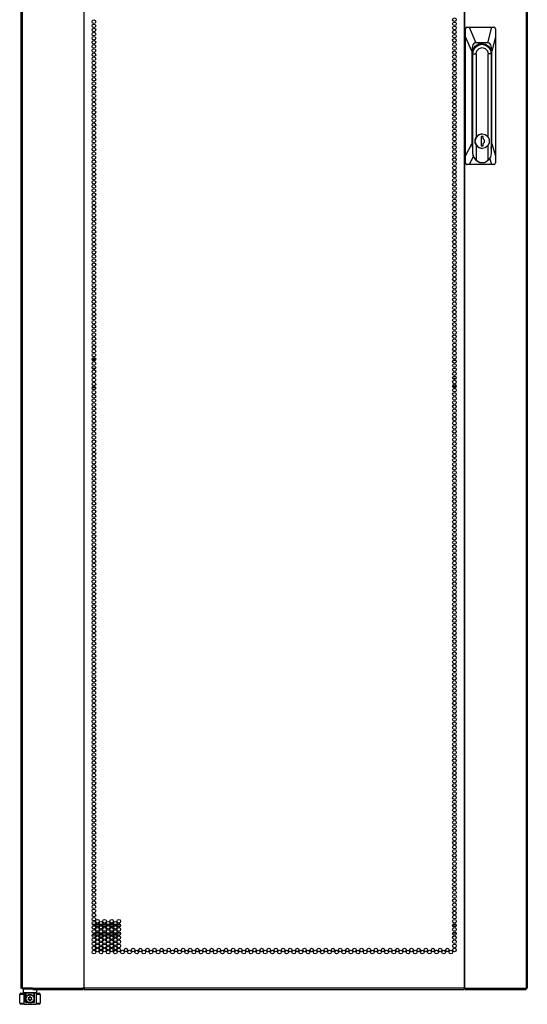
# Model space of a CAD drawing. Units: inches. Extents: x -49 to 130, y -18 to 130.
# Drawn here: x -5 to 18, y 12 to 57 of the extents above; entities that cross this region are included whole.
import ezdxf

# ---------------------------------------------------------------- set-up
doc = ezdxf.new("R2010")
doc.units = ezdxf.units.IN
doc.header["$MEASUREMENT"] = 0
doc.layers.add('TFR-TRI', color=7, linetype='CONTINUOUS')

msp = doc.modelspace()

# ---------------------------------------------------------------- linework, layer by layer
at = {"layer": 'TFR-TRI', "color": 30, "linetype": 'Continuous'}
for p, q in [((-5.26, 94.666), (-5.26, 12.745)), ((-5.206, 94.666), (-5.206, 12.745)), ((-2.384, 94.666), (-2.384, 12.745)), ((-2.366, 12.745), (-2.366, 94.666)), ((15.075, 94.666), (15.075, 12.745)), ((15.092, 94.666), (15.092, 12.745)), ((17.915, 94.666), (17.915, 12.745)), ((17.969, 94.666), (17.969, 12.745)), ((-5.245, 12.745), (-5.26, 12.745)), ((-5.206, 12.745), (-5.245, 12.745)), ((-4.73, 12.745), (-5.206, 12.745)), ((-4.73, 12.745), (-2.422, 12.745)), ((-4.73, 12.745), (-4.724, 12.695)), ((-4.724, 12.695), (-4.712, 12.674)), ((-4.712, 12.674), (-2.404, 12.674)), ((-2.384, 12.745), (-2.422, 12.745)), ((-2.422, 12.745), (-2.417, 12.695)), ((-2.417, 12.695), (-2.404, 12.674)), ((-2.412, 12.745), (-2.41, 12.723)), ((-2.41, 12.723), (-2.404, 12.713)), ((-2.404, 12.674), (-2.404, 12.713)), ((-2.375, 12.745), (-2.384, 12.745)), ((-2.366, 12.745), (-2.375, 12.745)), ((15.075, 12.745), (-2.366, 12.745)), ((-2.366, 12.745), (-2.366, 12.695)), ((-2.366, 12.695), (-2.366, 12.674)), ((-2.366, 12.674), (15.075, 12.674)), ((15.075, 12.745), (15.084, 12.745)), ((15.075, 12.745), (15.075, 12.695)), ((15.075, 12.695), (15.075, 12.674)), ((15.084, 12.745), (15.092, 12.745)), ((15.092, 12.745), (15.13, 12.745)), ((15.118, 12.723), (15.113, 12.713)), ((15.113, 12.713), (15.113, 12.674)), ((15.125, 12.695), (15.113, 12.674)), ((15.113, 12.674), (17.898, 12.674)), ((15.121, 12.745), (15.118, 12.723)), ((15.13, 12.745), (15.125, 12.695)), ((15.13, 12.745), (17.915, 12.745)), ((17.91, 12.695), (17.898, 12.674)), ((17.915, 12.745), (17.91, 12.695)), ((17.915, 12.745), (17.954, 12.745)), ((17.954, 12.745), (17.969, 12.745))]:
    msp.add_line(p, q, dxfattribs=at)
at = {"layer": 'TFR-TRI', "color": 151, "linetype": 'Continuous'}
for p, q in [((15.111, 56.776), (15.134, 56.832)), ((15.111, 50.634), (15.111, 56.776)), ((15.132, 56.776), (15.111, 56.776)), ((15.133, 56.793), (15.132, 56.776)), ((15.141, 56.421), (15.132, 56.776)), ((15.142, 56.817), (15.133, 56.793)), ((15.134, 56.832), (15.188, 56.855)), ((15.16, 56.837), (15.142, 56.817)), ((15.184, 56.85), (15.16, 56.837)), ((15.211, 56.855), (15.184, 56.85)), ((15.188, 56.855), (15.211, 56.855)), ((15.211, 56.855), (15.303, 56.855)), ((15.303, 56.855), (16.344, 56.855)), ((15.303, 56.855), (15.608, 56.146)), ((16.164, 56.146), (16.344, 56.855)), ((16.344, 56.855), (16.432, 56.855)), ((16.453, 56.851), (16.432, 56.855)), ((16.474, 56.84), (16.453, 56.851)), ((16.49, 56.822), (16.474, 56.84)), ((16.501, 56.8), (16.49, 56.822)), ((16.505, 56.776), (16.501, 56.8)), ((16.505, 56.776), (16.514, 56.421)), ((15.141, 50.952), (15.141, 56.421)), ((15.428, 55.752), (15.141, 56.421)), ((15.532, 56.12), (15.475, 56.043)), ((15.608, 56.146), (15.532, 56.12)), ((15.584, 55.985), (15.722, 56.081)), ((16.164, 56.146), (15.608, 56.146)), ((15.722, 56.081), (15.886, 56.114)), ((15.77, 56.098), (15.805, 56.086)), ((15.805, 56.086), (15.839, 56.071)), ((15.886, 56.114), (16.049, 56.081)), ((16.049, 56.081), (16.188, 55.985)), ((16.24, 56.12), (16.164, 56.146)), ((16.296, 56.043), (16.24, 56.12)), ((16.514, 56.421), (16.343, 55.752)), ((16.514, 56.421), (16.514, 50.952)), ((15.44, 55.919), (15.428, 55.752)), ((15.428, 55.752), (15.428, 51.498)), ((15.475, 56.043), (15.44, 55.919)), ((15.459, 55.674), (15.491, 55.842)), ((15.459, 51.623), (15.459, 55.674)), ((15.491, 55.842), (15.584, 55.985)), ((16.188, 55.985), (16.28, 55.842)), ((16.28, 55.842), (16.313, 55.674)), ((16.332, 55.919), (16.296, 56.043)), ((16.31, 55.674), (16.313, 55.674)), ((16.313, 55.674), (16.313, 51.623)), ((16.343, 55.752), (16.332, 55.919)), ((16.343, 51.498), (16.343, 55.752)), ((15.459, 51.598), (15.459, 51.623)), ((15.461, 51.573), (15.459, 51.598)), ((16.313, 51.623), (16.312, 51.61)), ((16.312, 51.623), (16.313, 51.623)), ((16.312, 51.61), (16.312, 51.597)), ((15.141, 50.952), (15.428, 51.498)), ((15.428, 51.498), (15.461, 51.276)), ((16.312, 51.281), (16.343, 51.498)), ((16.343, 51.498), (16.514, 50.952)), ((15.111, 50.634), (15.131, 50.634)), ((15.134, 50.579), (15.111, 50.634)), ((15.131, 50.634), (15.141, 50.952)), ((15.131, 50.634), (15.134, 50.61)), ((15.492, 50.912), (15.304, 50.556)), ((16.34, 50.556), (16.25, 50.842)), ((16.502, 50.617), (16.504, 50.634)), ((16.514, 50.952), (16.504, 50.634)), ((15.134, 50.61), (15.145, 50.588)), ((15.188, 50.556), (15.134, 50.579)), ((15.145, 50.588), (15.162, 50.57)), ((15.162, 50.57), (15.185, 50.559)), ((15.185, 50.559), (15.209, 50.556)), ((15.209, 50.556), (15.188, 50.556)), ((15.304, 50.556), (15.209, 50.556)), ((16.34, 50.556), (15.304, 50.556)), ((16.43, 50.556), (16.34, 50.556)), ((16.43, 50.556), (16.454, 50.56)), ((16.454, 50.56), (16.475, 50.573)), ((16.475, 50.573), (16.492, 50.593)), ((16.492, 50.593), (16.502, 50.617))]:
    msp.add_line(p, q, dxfattribs=at)
at = {"layer": 'TFR-TRI', "color": 252, "linetype": 'Continuous'}
for p, q in [((15.834, 56.071), (15.663, 56.029)), ((15.711, 56.076), (15.759, 56.075)), ((15.711, 56.076), (15.759, 56.075)), ((15.729, 56.076), (15.712, 56.076)), ((15.729, 56.076), (15.712, 56.076)), ((15.725, 56.038), (15.888, 56.071)), ((15.759, 56.075), (15.806, 56.068)), ((15.759, 56.075), (15.806, 56.068)), ((15.888, 56.071), (15.834, 56.071)), ((15.888, 56.071), (16.05, 56.038)), ((15.459, 55.634), (15.463, 55.634)), ((15.463, 55.634), (15.496, 55.801)), ((15.463, 51.076), (15.463, 55.634)), ((15.463, 55.634), (15.616, 55.634)), ((15.496, 55.801), (15.588, 55.943)), ((15.588, 55.943), (15.725, 56.038)), ((15.627, 56.019), (15.608, 56.008)), ((15.65, 56.034), (15.61, 56.013)), ((15.616, 55.634), (15.653, 55.779)), ((15.616, 55.634), (15.616, 51.792)), ((15.646, 56.029), (15.627, 56.019)), ((15.646, 56.029), (15.663, 56.029)), ((15.653, 55.779), (15.756, 55.885)), ((15.756, 55.885), (15.897, 55.924)), ((15.897, 55.924), (16.038, 55.885)), ((16.038, 55.885), (16.141, 55.779)), ((16.05, 56.038), (16.188, 55.943)), ((16.141, 55.779), (16.179, 55.634)), ((16.179, 51.795), (16.179, 55.634)), ((16.312, 55.634), (16.179, 55.634)), ((16.188, 55.943), (16.28, 55.801)), ((16.28, 55.801), (16.312, 55.634)), ((16.312, 55.634), (16.312, 51.076)), ((15.461, 51.623), (15.459, 51.623)), ((15.461, 51.623), (15.461, 51.076)), ((15.616, 51.792), (15.568, 51.623)), ((15.568, 51.623), (15.616, 51.453)), ((15.581, 51.697), (15.644, 51.832)), ((15.581, 51.548), (15.581, 51.697)), ((15.644, 51.413), (15.581, 51.548)), ((15.735, 51.914), (15.616, 51.792)), ((15.644, 51.832), (15.758, 51.926)), ((15.897, 51.959), (15.735, 51.914)), ((15.758, 51.926), (15.899, 51.959)), ((15.852, 51.839), (15.852, 51.406)), ((15.947, 51.839), (15.852, 51.839)), ((15.899, 51.959), (15.897, 51.959)), ((15.899, 51.959), (16.041, 51.926)), ((15.945, 51.73), (15.945, 51.839)), ((16.004, 51.666), (15.945, 51.73)), ((15.947, 51.73), (15.945, 51.73)), ((15.945, 51.515), (16.004, 51.579)), ((15.947, 51.73), (15.947, 51.839)), ((16.006, 51.666), (15.947, 51.73)), ((15.947, 51.515), (16.006, 51.579)), ((16.004, 51.579), (16.004, 51.666)), ((16.006, 51.579), (16.006, 51.666)), ((16.041, 51.926), (16.154, 51.832)), ((16.154, 51.832), (16.217, 51.697)), ((16.217, 51.548), (16.154, 51.413)), ((16.217, 51.697), (16.217, 51.548)), ((15.616, 51.453), (15.735, 51.331)), ((15.616, 51.453), (15.616, 50.749)), ((15.758, 51.319), (15.644, 51.413)), ((15.735, 51.331), (15.897, 51.286)), ((15.899, 51.286), (15.758, 51.319)), ((15.852, 51.406), (15.947, 51.406)), ((15.897, 51.286), (15.899, 51.286)), ((16.041, 51.319), (15.899, 51.286)), ((15.945, 51.406), (15.945, 51.515)), ((15.947, 51.515), (15.945, 51.515)), ((15.947, 51.406), (15.947, 51.515)), ((16.154, 51.413), (16.041, 51.319)), ((16.179, 50.749), (16.179, 51.45)), ((15.463, 51.076), (15.461, 51.076)), ((15.461, 51.076), (15.494, 50.909)), ((15.503, 50.897), (15.463, 51.076)), ((15.494, 50.909), (15.586, 50.767)), ((15.616, 50.749), (15.503, 50.897)), ((15.586, 50.767), (15.723, 50.672)), ((15.616, 50.749), (15.796, 50.651)), ((15.723, 50.672), (15.886, 50.638)), ((15.796, 50.651), (15.999, 50.651)), ((15.886, 50.638), (15.897, 50.638)), ((15.999, 50.651), (16.179, 50.749)), ((16.277, 50.897), (16.179, 50.749)), ((16.312, 51.076), (16.277, 50.897))]:
    msp.add_line(p, q, dxfattribs=at)
at = {"layer": 'TFR-TRI', "color": 95, "linetype": 'Continuous'}
for p, q in [((-1.997, 41.595), (-1.835, 41.595)), ((-1.996, 41.635), (-1.837, 41.635)), ((14.582, 41.635), (14.668, 41.635)), ((14.601, 41.595), (14.65, 41.595)), ((-1.996, 41.209), (-1.837, 41.209)), ((-1.984, 41.564), (-1.848, 41.564)), ((14.557, 41.564), (14.693, 41.564)), ((14.583, 41.209), (14.667, 41.209)), ((-1.874, 40.737), (-1.959, 40.737)), ((14.704, 40.737), (14.546, 40.737)), ((-1.996, 40.312), (-1.837, 40.312)), ((-1.97, 40.351), (-1.863, 40.351)), ((14.708, 40.383), (14.542, 40.383)), ((14.549, 40.351), (14.702, 40.351)), ((14.582, 40.312), (14.668, 40.312)), ((-5.201, 12.713), (-5.201, 12.745)), ((-5.184, 12.713), (-5.201, 12.713)), ((-5.142, 12.713), (-5.184, 12.713)), ((-5.142, 12.745), (-5.142, 12.713)), ((-5.142, 12.713), (-4.728, 12.713)), ((-2.404, 12.713), (-2.376, 12.713)), ((-2.376, 12.713), (-2.376, 12.745)), ((-2.371, 12.713), (-2.376, 12.713)), ((-2.366, 12.713), (-2.371, 12.713)), ((15.08, 12.713), (15.075, 12.713)), ((15.085, 12.713), (15.08, 12.713)), ((15.085, 12.745), (15.085, 12.713)), ((15.085, 12.713), (15.113, 12.713))]:
    msp.add_line(p, q, dxfattribs=at)
at = {"layer": 'TFR-TRI', "color": 12, "linetype": 'Continuous'}
for p, q in [((-1.989, 15.682), (-1.844, 15.682)), ((-1.855, 15.587), (-1.978, 15.587)), ((-1.68, 15.587), (-1.825, 15.587)), ((-1.814, 15.682), (-1.691, 15.682)), ((-1.661, 15.682), (-1.516, 15.682)), ((-1.527, 15.587), (-1.65, 15.587)), ((-1.352, 15.587), (-1.498, 15.587)), ((-1.487, 15.682), (-1.363, 15.682)), ((-1.334, 15.682), (-1.189, 15.682)), ((-1.2, 15.587), (-1.323, 15.587)), ((-1.025, 15.587), (-1.17, 15.587)), ((-1.159, 15.682), (-1.036, 15.682)), ((-1.006, 15.682), (-0.861, 15.682)), ((-0.872, 15.587), (-0.995, 15.587)), ((-0.697, 15.587), (-0.842, 15.587)), ((-0.831, 15.682), (-0.708, 15.682)), ((14.698, 15.587), (14.552, 15.587)), ((14.563, 15.682), (14.687, 15.682)), ((-1.838, 15.182), (-1.994, 15.182)), ((-1.965, 15.276), (-1.868, 15.276)), ((-1.83, 15.276), (-1.674, 15.276)), ((-1.704, 15.182), (-1.801, 15.182)), ((-1.511, 15.182), (-1.667, 15.182)), ((-1.637, 15.276), (-1.54, 15.276)), ((-1.503, 15.276), (-1.347, 15.276)), ((-1.376, 15.182), (-1.474, 15.182)), ((-1.183, 15.182), (-1.339, 15.182)), ((-1.31, 15.276), (-1.213, 15.276)), ((-1.175, 15.276), (-1.019, 15.276)), ((-1.049, 15.182), (-1.146, 15.182)), ((-0.856, 15.182), (-1.012, 15.182)), ((-0.982, 15.276), (-0.885, 15.276)), ((-0.848, 15.276), (-0.692, 15.276)), ((-0.721, 15.182), (-0.818, 15.182)), ((14.547, 15.276), (14.703, 15.276)), ((14.674, 15.182), (14.576, 15.182))]:
    msp.add_line(p, q, dxfattribs=at)
at = {"layer": 'TFR-TRI', "color": 173, "linetype": 'Continuous'}
for p, q in [((-5.142, 12.713), (-5.161, 12.694)), ((-5.161, 12.694), (-5.161, 12.536)), ((-5.124, 12.694), (-5.161, 12.694)), ((-5.021, 12.694), (-5.124, 12.694)), ((-4.876, 12.694), (-5.021, 12.694)), ((-4.724, 12.694), (-4.876, 12.694)), ((-4.531, 12.536), (-4.531, 12.674)), ((-5.161, 12.536), (-5.142, 12.516)), ((-5.161, 12.536), (-5.119, 12.536)), ((-5.102, 12.516), (-5.142, 12.516)), ((-5.119, 12.536), (-5.004, 12.536)), ((-4.994, 12.516), (-5.102, 12.516)), ((-5.043, 12.516), (-5.043, 12.296)), ((-5.043, 12.3), (-5.038, 12.318)), ((-5.043, 12.296), (-5.043, 12.3)), ((-5.043, 12.119), (-5.043, 12.296)), ((-5.038, 12.318), (-5.002, 12.384)), ((-5.004, 12.536), (-4.846, 12.536)), ((-5.002, 12.384), (-4.955, 12.426)), ((-4.846, 12.516), (-4.994, 12.516)), ((-4.955, 12.426), (-4.906, 12.448)), ((-4.906, 12.448), (-4.858, 12.457)), ((-4.858, 12.457), (-4.809, 12.454)), ((-4.846, 12.536), (-4.689, 12.536)), ((-4.699, 12.516), (-4.846, 12.516)), ((-4.809, 12.454), (-4.765, 12.44)), ((-4.765, 12.44), (-4.716, 12.409)), ((-4.716, 12.409), (-4.671, 12.354)), ((-4.591, 12.516), (-4.699, 12.516)), ((-4.689, 12.536), (-4.574, 12.536)), ((-4.671, 12.354), (-4.654, 12.315)), ((-4.654, 12.315), (-4.651, 12.302)), ((-4.651, 12.302), (-4.65, 12.297)), ((-4.65, 12.296), (-4.65, 12.516)), ((-4.65, 12.297), (-4.65, 12.296)), ((-4.65, 12.296), (-4.65, 12.119)), ((-4.551, 12.516), (-4.591, 12.516)), ((-4.574, 12.536), (-4.531, 12.536)), ((-4.551, 12.516), (-4.531, 12.536))]:
    msp.add_line(p, q, dxfattribs=at)
at = {"layer": 'TFR-TRI', "color": 3, "linetype": 'Continuous'}
for p, q in [((-5.319, 12.06), (-5.319, 12.453)), ((-5.261, 12.453), (-5.319, 12.453)), ((-5.122, 12.453), (-5.261, 12.453)), ((-5.26, 12.512), (-5.219, 12.512)), ((-5.219, 12.512), (-5.122, 12.512)), ((-5.048, 12.512), (-5.122, 12.512)), ((-5.122, 12.512), (-5.122, 12.001)), ((-5.048, 12.119), (-5.048, 12.512)), ((-4.571, 12.512), (-4.644, 12.512)), ((-4.644, 12.119), (-4.644, 12.512)), ((-4.571, 12.512), (-4.473, 12.512)), ((-4.571, 12.512), (-4.571, 12.001)), ((-4.432, 12.453), (-4.571, 12.453)), ((-4.473, 12.512), (-4.433, 12.512)), ((-4.374, 12.453), (-4.432, 12.453)), ((-4.374, 12.453), (-4.374, 12.06)), ((-5.319, 12.06), (-5.261, 12.06)), ((-5.261, 12.06), (-5.122, 12.06)), ((-5.219, 12.001), (-5.26, 12.001)), ((-5.122, 12.001), (-5.219, 12.001)), ((-5.122, 12.001), (-4.571, 12.001)), ((-5.048, 12.119), (-5.047, 12.119)), ((-5.047, 12.119), (-5.043, 12.119)), ((-4.932, 12.079), (-5.009, 12.079)), ((-4.684, 12.079), (-4.761, 12.079)), ((-4.65, 12.119), (-4.646, 12.119)), ((-4.646, 12.119), (-4.644, 12.119)), ((-4.571, 12.06), (-4.432, 12.06)), ((-4.473, 12.001), (-4.571, 12.001)), ((-4.433, 12.001), (-4.473, 12.001)), ((-4.432, 12.06), (-4.374, 12.06))]:
    msp.add_line(p, q, dxfattribs=at)
at = {"layer": 'TFR-TRI', "color": 30, "linetype": 'Continuous'}
for centre in [(-1.916, 57.107), (-1.916, 56.918), (14.625, 57.201), (14.625, 57.012), (-1.916, 56.729), (-1.916, 56.54), (14.625, 56.823), (14.625, 56.634), (14.625, 56.445), (-1.916, 56.351), (-1.916, 56.162), (-1.916, 55.973), (14.625, 56.256), (14.625, 56.067), (-1.916, 55.784), (-1.916, 55.595), (14.625, 55.878), (14.625, 55.689), (-1.916, 55.406), (-1.916, 55.217), (14.625, 55.5), (14.625, 55.312), (14.625, 55.123), (-1.916, 55.028), (-1.916, 54.839), (-1.916, 54.65), (14.625, 54.934), (14.625, 54.745), (-1.916, 54.461), (-1.916, 54.272), (14.625, 54.556), (14.625, 54.367), (14.625, 54.178), (-1.916, 54.083), (-1.916, 53.894), (14.625, 53.989), (14.625, 53.8), (-1.916, 53.705), (-1.916, 53.516), (-1.916, 53.327), (14.625, 53.611), (14.625, 53.422), (-1.916, 53.138), (-1.916, 52.949), (14.625, 53.233), (14.625, 53.044), (14.625, 52.855), (-1.916, 52.76), (-1.916, 52.571), (-1.916, 52.382), (14.625, 52.666), (14.625, 52.477), (-1.916, 52.193), (-1.916, 52.004), (14.625, 52.288), (14.625, 52.099), (14.625, 51.91), (-1.916, 51.815), (-1.916, 51.626), (14.625, 51.721), (14.625, 51.532), (-1.916, 51.437), (-1.916, 51.249), (-1.916, 51.06), (14.625, 51.343), (14.625, 51.154), (-1.916, 50.871), (-1.916, 50.682), (14.625, 50.965), (14.625, 50.776), (14.625, 50.587), (-1.916, 50.493), (-1.916, 50.304), (-1.916, 50.115), (14.625, 50.398), (14.625, 50.209), (-1.916, 49.926), (-1.916, 49.737), (14.625, 50.02), (14.625, 49.831), (14.625, 49.642), (-1.916, 49.548), (-1.916, 49.359), (14.625, 49.453), (14.625, 49.264), (-1.916, 49.17), (-1.916, 48.981), (-1.916, 48.792), (14.625, 49.075), (14.625, 48.886), (-1.916, 48.603), (-1.916, 48.414), (14.625, 48.697), (14.625, 48.508), (14.625, 48.319), (-1.916, 48.225), (-1.916, 48.036), (-1.916, 47.847), (14.625, 48.13), (14.625, 47.941), (-1.916, 47.658), (-1.916, 47.469), (14.625, 47.752), (14.625, 47.563), (-1.916, 47.28), (-1.916, 47.091), (14.625, 47.375), (14.625, 47.186), (14.625, 46.997), (-1.916, 46.902), (-1.916, 46.713), (-1.916, 46.524), (14.625, 46.808), (14.625, 46.619), (-1.916, 46.335), (-1.916, 46.146), (14.625, 46.43), (14.625, 46.241), (14.625, 46.052), (-1.916, 45.957), (-1.916, 45.768), (-1.916, 45.579), (14.625, 45.863), (14.625, 45.674), (-1.916, 45.39), (-1.916, 45.201), (14.625, 45.485), (14.625, 45.296), (-1.916, 45.012), (-1.916, 44.823), (14.625, 45.107), (14.625, 44.918), (14.625, 44.729), (-1.916, 44.634), (-1.916, 44.445), (-1.916, 44.256), (14.625, 44.54), (14.625, 44.351), (-1.916, 44.067), (-1.916, 43.878), (14.625, 44.162), (14.625, 43.973), (14.625, 43.784), (-1.916, 43.689), (-1.916, 43.5), (-1.916, 43.312), (14.625, 43.595), (14.625, 43.406), (-1.916, 43.123), (-1.916, 42.934), (14.625, 43.217), (14.625, 43.028), (-1.916, 42.745), (-1.916, 42.556), (14.625, 42.839), (14.625, 42.65), (14.625, 42.461), (-1.916, 42.367), (-1.916, 42.178), (-1.916, 41.989), (14.625, 42.272), (14.625, 42.083), (-1.916, 41.8), (-1.916, 41.611), (14.625, 41.894), (14.625, 41.705), (14.625, 41.516), (-1.916, 41.422), (-1.916, 41.233), (14.625, 41.327), (14.625, 41.138), (-1.916, 41.044), (-1.916, 40.855), (-1.916, 40.666), (14.625, 40.949), (14.625, 40.76), (-1.916, 40.477), (-1.916, 40.288), (14.625, 40.571), (14.625, 40.382), (14.625, 40.193), (-1.916, 40.099), (-1.916, 39.91), (-1.916, 39.721), (14.625, 40.004), (14.625, 39.815), (-1.916, 39.532), (-1.916, 39.343), (14.625, 39.626), (14.625, 39.437), (14.625, 39.249), (-1.916, 39.154), (-1.916, 38.965), (14.625, 39.06), (14.625, 38.871), (-1.916, 38.776), (-1.916, 38.587), (-1.916, 38.398), (14.625, 38.682), (14.625, 38.493), (-1.916, 38.209), (-1.916, 38.02), (14.625, 38.304), (14.625, 38.115), (14.625, 37.926), (-1.916, 37.831), (-1.916, 37.642), (-1.916, 37.453), (14.625, 37.737), (14.625, 37.548), (-1.916, 37.264), (-1.916, 37.075), (14.625, 37.359), (14.625, 37.17), (-1.916, 36.886), (-1.916, 36.697), (14.625, 36.981), (14.625, 36.792), (14.625, 36.603), (-1.916, 36.508), (-1.916, 36.319), (-1.916, 36.13), (14.625, 36.414), (14.625, 36.225), (-1.916, 35.941), (-1.916, 35.752), (14.625, 36.036), (14.625, 35.847), (14.625, 35.658), (-1.916, 35.563), (-1.916, 35.375), (-1.916, 35.186), (14.625, 35.469), (14.625, 35.28), (-1.916, 34.997), (-1.916, 34.808), (14.625, 35.091), (14.625, 34.902), (-1.916, 34.619), (-1.916, 34.43), (14.625, 34.713), (14.625, 34.524), (14.625, 34.335), (-1.916, 34.241), (-1.916, 34.052), (-1.916, 33.863), (14.625, 34.146), (14.625, 33.957), (-1.916, 33.674), (-1.916, 33.485), (14.625, 33.768), (14.625, 33.579), (14.625, 33.39), (-1.916, 33.296), (-1.916, 33.107), (-1.916, 32.918), (14.625, 33.201), (14.625, 33.012), (-1.916, 32.729), (-1.916, 32.54), (14.625, 32.823), (14.625, 32.634), (-1.916, 32.351), (-1.916, 32.162), (14.625, 32.445), (14.625, 32.256), (14.625, 32.067), (-1.916, 31.973), (-1.916, 31.784), (-1.916, 31.595), (14.625, 31.878), (14.625, 31.689), (-1.916, 31.406), (-1.916, 31.217), (14.625, 31.5), (14.625, 31.312), (14.625, 31.123), (-1.916, 31.028), (-1.916, 30.839), (14.625, 30.934), (14.625, 30.745), (-1.916, 30.65), (-1.916, 30.461), (-1.916, 30.272), (14.625, 30.556), (14.625, 30.367), (-1.916, 30.083), (-1.916, 29.894), (14.625, 30.178), (14.625, 29.989), (14.625, 29.8), (-1.916, 29.705), (-1.916, 29.516), (-1.916, 29.327), (14.625, 29.611), (14.625, 29.422), (-1.916, 29.138), (-1.916, 28.949), (14.625, 29.233), (14.625, 29.044), (14.625, 28.855), (-1.916, 28.76), (-1.916, 28.571), (14.625, 28.666), (14.625, 28.477), (-1.916, 28.382), (-1.916, 28.193), (-1.916, 28.004), (14.625, 28.288), (14.625, 28.099), (-1.916, 27.815), (-1.916, 27.626), (14.625, 27.91), (14.625, 27.721), (14.625, 27.532), (-1.916, 27.437), (-1.916, 27.249), (-1.916, 27.06), (14.625, 27.343), (14.625, 27.154), (-1.916, 26.871), (-1.916, 26.682), (14.625, 26.965), (14.625, 26.776), (14.625, 26.587), (-1.916, 26.493), (-1.916, 26.304), (14.625, 26.398), (14.625, 26.209), (-1.916, 26.115), (-1.916, 25.926), (-1.916, 25.737), (14.625, 26.02), (14.625, 25.831), (-1.916, 25.548), (-1.916, 25.359), (14.625, 25.642), (14.625, 25.453), (14.625, 25.264), (-1.916, 25.17), (-1.916, 24.981), (-1.916, 24.792), (14.625, 25.075), (14.625, 24.886), (-1.916, 24.603), (-1.916, 24.414), (14.625, 24.697), (14.625, 24.508), (-1.916, 24.225), (-1.916, 24.036), (14.625, 24.319), (14.625, 24.13), (14.625, 23.941), (-1.916, 23.847), (-1.916, 23.658), (-1.916, 23.469), (14.625, 23.752), (14.625, 23.563), (-1.916, 23.28), (-1.916, 23.091), (14.625, 23.375), (14.625, 23.186), (14.625, 22.997), (-1.916, 22.902), (-1.916, 22.713), (-1.916, 22.524), (14.625, 22.808), (14.625, 22.619), (-1.916, 22.335), (-1.916, 22.146), (14.625, 22.43), (14.625, 22.241), (-1.916, 21.957), (-1.916, 21.768), (14.625, 22.052), (14.625, 21.863), (14.625, 21.674), (-1.916, 21.579), (-1.916, 21.39), (-1.916, 21.201), (14.625, 21.485), (14.625, 21.296), (-1.916, 21.012), (-1.916, 20.823), (14.625, 21.107), (14.625, 20.918), (14.625, 20.729), (-1.916, 20.634), (-1.916, 20.445), (14.625, 20.54), (14.625, 20.351), (-1.916, 20.256), (-1.916, 20.067), (-1.916, 19.878), (14.625, 20.162), (14.625, 19.973), (-1.916, 19.689), (-1.916, 19.5), (14.625, 19.784), (14.625, 19.595), (14.625, 19.406), (-1.916, 19.312), (-1.916, 19.123), (-1.916, 18.934), (14.625, 19.217), (14.625, 19.028), (-1.916, 18.745), (-1.916, 18.556), (14.625, 18.839), (14.625, 18.65), (14.625, 18.461), (-1.916, 18.367), (-1.916, 18.178), (14.625, 18.272), (14.625, 18.083), (-1.916, 17.989), (-1.916, 17.8), (-1.916, 17.611), (14.625, 17.894), (14.625, 17.705), (-1.916, 17.422), (-1.916, 17.233), (14.625, 17.516), (14.625, 17.327), (14.625, 17.138), (-1.916, 17.044), (-1.916, 16.855), (-1.916, 16.666), (14.625, 16.949), (14.625, 16.76), (-1.916, 16.477), (-1.916, 16.288), (14.625, 16.571), (14.625, 16.382), (14.625, 16.193), (-1.916, 16.099), (-1.916, 15.91), (-1.753, 15.815), (-1.425, 15.815), (-1.098, 15.815), (-0.77, 15.815), (14.625, 16.004), (14.625, 15.815), (-1.916, 15.721), (-1.916, 15.532), (-1.916, 15.343), (-1.753, 15.626), (-1.753, 15.437), (-1.589, 15.721), (-1.589, 15.532), (-1.589, 15.343), (-1.425, 15.626), (-1.425, 15.437), (-1.261, 15.721), (-1.261, 15.532), (-1.261, 15.343), (-1.098, 15.626), (-1.098, 15.437), (-0.934, 15.721), (-0.934, 15.532), (-0.934, 15.343), (-0.77, 15.626), (-0.77, 15.437), (14.625, 15.626), (14.625, 15.437), (-1.916, 15.154), (-1.916, 14.965), (-1.753, 15.249), (-1.753, 15.06), (-1.753, 14.871), (-1.589, 15.154), (-1.589, 14.965), (-1.425, 15.249), (-1.425, 15.06), (-1.425, 14.871), (-1.261, 15.154), (-1.261, 14.965), (-1.098, 15.249), (-1.098, 15.06), (-1.098, 14.871), (-0.934, 15.154), (-0.934, 14.965), (-0.77, 15.249), (-0.77, 15.06), (-0.77, 14.871), (14.625, 15.249), (14.625, 15.06), (14.625, 14.871), (-1.916, 14.776), (-1.916, 14.587), (-1.916, 14.398), (-1.753, 14.682), (-1.753, 14.493), (-1.589, 14.776), (-1.589, 14.587), (-1.589, 14.398), (-1.425, 14.682), (-1.425, 14.493), (-1.261, 14.776), (-1.261, 14.587), (-1.261, 14.398), (-1.098, 14.682), (-1.098, 14.493), (-0.934, 14.776), (-0.934, 14.587), (-0.934, 14.398), (-0.77, 14.682), (-0.77, 14.493), (-0.606, 14.398), (-0.442, 14.493), (-0.279, 14.398), (-0.115, 14.493), (0.049, 14.398), (0.213, 14.493), (0.376, 14.398), (0.54, 14.493), (0.704, 14.398), (0.868, 14.493), (1.032, 14.398), (1.195, 14.493), (1.359, 14.398), (1.523, 14.493), (1.687, 14.398), (1.85, 14.493), (2.014, 14.398), (2.178, 14.493), (2.342, 14.398), (2.506, 14.493), (2.669, 14.398), (2.833, 14.493), (2.997, 14.398), (3.161, 14.493), (3.324, 14.398), (3.488, 14.493), (3.652, 14.398), (3.816, 14.493), (3.98, 14.398), (4.143, 14.493), (4.307, 14.398), (4.471, 14.493), (4.635, 14.398), (4.798, 14.493), (4.962, 14.398), (5.126, 14.493), (5.29, 14.398), (5.454, 14.493), (5.617, 14.398), (5.781, 14.493), (5.945, 14.398), (6.109, 14.493), (6.272, 14.398), (6.436, 14.493), (6.6, 14.398), (6.764, 14.493), (6.928, 14.398), (7.091, 14.493), (7.255, 14.398), (7.419, 14.493), (7.583, 14.398), (7.747, 14.493), (7.91, 14.398), (8.074, 14.493), (8.238, 14.398), (8.402, 14.493), (8.565, 14.398), (8.729, 14.493), (8.893, 14.398), (9.057, 14.493), (9.221, 14.398), (9.384, 14.493), (9.548, 14.398), (9.712, 14.493), (9.876, 14.398), (10.039, 14.493), (10.203, 14.398), (10.367, 14.493), (10.531, 14.398), (10.695, 14.493), (10.858, 14.398), (11.022, 14.493), (11.186, 14.398), (11.35, 14.493), (11.513, 14.398), (11.677, 14.493), (11.841, 14.398), (12.005, 14.493), (12.169, 14.398), (12.332, 14.493), (12.496, 14.398), (12.66, 14.493), (12.824, 14.398), (12.987, 14.493), (13.151, 14.398), (13.315, 14.493), (13.479, 14.398), (13.643, 14.493), (13.806, 14.398), (13.97, 14.493), (14.134, 14.398), (14.298, 14.493), (14.461, 14.398), (14.625, 14.682), (14.625, 14.493)]:
    msp.add_circle(centre, 0.0827, dxfattribs=at)
at = {"layer": 'TFR-TRI', "color": 252, "linetype": 'Continuous'}
for radius in [0.197, 0.182]:
    msp.add_circle((-4.846, 12.257), radius, dxfattribs=at)
at = {"layer": 'TFR-TRI', "color": 3, "linetype": 'Continuous'}
for centre, radius, start, end in [((-5.26, 12.453), 0.0591, 90, 180), ((-4.433, 12.453), 0.0591, 0, 90), ((-5.26, 12.06), 0.0591, 180, 270), ((-5.009, 12.119), 0.0394, 180, 270), ((-4.684, 12.119), 0.0394, 270, 0), ((-4.433, 12.06), 0.0591, 270, 0)]:
    msp.add_arc(centre, radius, start, end, dxfattribs=at)
at = {"layer": 'TFR-TRI', "color": 252, "linetype": 'Continuous'}
for centre, radius, start, end in [((-4.933, 12.307), 0.005, 79.2284, 220.7716), ((-4.933, 12.206), 0.005, 139.2284, 280.7716), ((-5.285, 12.003), 0.459, 33.8583, 40.7716), ((-5.285, 12.51), 0.459, 319.2284, 326.1417), ((-4.846, 12.763), 0.459, 259.2284, 266.1417), ((-4.846, 11.75), 0.459, 93.8583, 100.7716), ((-4.908, 12.257), 0.005, 326.1417, 33.8583), ((-4.877, 12.31), 0.005, 266.1417, 333.8583), ((-4.877, 12.204), 0.005, 26.1417, 93.8583), ((-5.285, 12.51), 0.459, 333.8583, 340.7716), ((-5.285, 12.003), 0.459, 19.2284, 26.1417), ((-4.846, 12.357), 0.005, 19.2284, 160.7716), ((-4.408, 12.51), 0.459, 199.2284, 206.1417), ((-4.408, 12.003), 0.459, 153.8583, 160.7716), ((-4.816, 12.31), 0.005, 206.1417, 273.8583), ((-4.816, 12.204), 0.005, 86.1417, 153.8583), ((-4.846, 12.763), 0.459, 273.8583, 280.7716), ((-4.846, 11.75), 0.459, 79.2284, 86.1417), ((-4.785, 12.257), 0.005, 146.1417, 213.8583), ((-4.408, 12.003), 0.459, 139.2284, 146.1417), ((-4.408, 12.51), 0.459, 213.8583, 220.7716), ((-4.76, 12.307), 0.005, 319.2284, 100.7716), ((-4.76, 12.206), 0.005, 259.2284, 40.7716), ((-4.846, 12.156), 0.005, 199.2284, 340.7716)]:
    msp.add_arc(centre, radius, start, end, dxfattribs=at)
at = {"layer": 'TFR-TRI', "color": 173, "linetype": 'Continuous'}
for centre, start, end in [((-5.004, 12.119), 180, 270), ((-4.689, 12.119), 270, 0)]:
    msp.add_arc(centre, 0.0394, start, end, dxfattribs=at)

doc.saveas('drawing.dxf')
